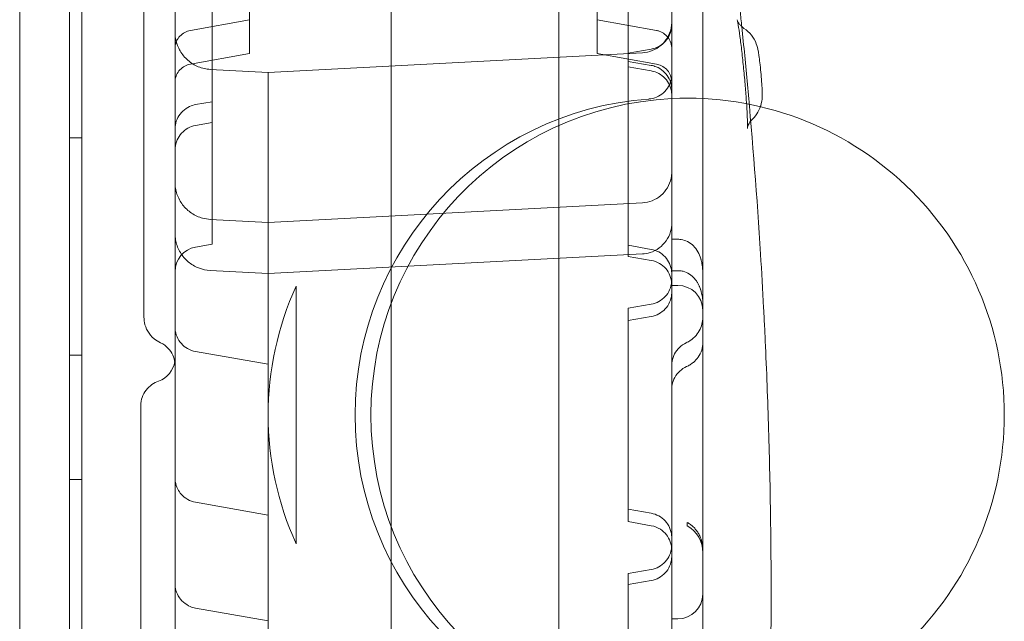
# Model space of a CAD drawing. Units: millimetres. Extents: x 40251 to 52251, y -7346 to 3154.
# Drawn here: x 44441 to 44600, y -1896 to -1799 of the extents above; entities that cross this region are included whole.
import ezdxf

# ---------------------------------------------------------------- set-up
doc = ezdxf.new("R2010")
doc.units = ezdxf.units.MM
doc.header["$MEASUREMENT"] = 0

msp = doc.modelspace()

# ---------------------------------------------------------------- linework, layer by layer
at = {"color": 0, "linetype": 'Continuous', "lineweight": 0}
for p, q in [((44449.09, -2129.41), (44449.07, -1085.26)), ((44441.07, -1087.81), (44441.09, -2126.86)), ((44451.07, -1125.81), (44451.09, -2088.85)), ((44500.89, -2090.15), (44500.89, -1124.51)), ((44527.89, -2089.72), (44527.89, -1124.94)), ((44451.09, -2083.85), (44451.09, -1130.81)), ((44539.09, -1755.08), (44539.09, -1800.78)), ((44478.09, -1760.04), (44478.09, -1804.07)), ((44534.09, -1760.04), (44534.09, -1804.07)), ((44472.09, -1800.83), (44472.09, -1796.36)), ((44478.09, -1799.15), (44468.57, -1800.83)), ((44534.09, -1799.15), (44543.61, -1800.83)), ((44472.09, -1800.83), (44472.09, -1810.67)), ((44539.09, -1804.48), (44539.09, -1800.78)), ((44478.09, -1804.07), (44478.09, -1804.57)), ((44481.09, -1807.58), (44541.35, -1804.43)), ((44534.09, -1804.07), (44534.09, -1804.57)), ((44539.09, -1804.48), (44542.78, -1803.83)), ((44539.09, -1804.48), (44539.09, -1813.99)), ((44478.09, -1804.57), (44468.57, -1806.25)), ((44534.09, -1804.57), (44543.61, -1806.25)), ((44539.09, -1805.81), (44542.78, -1806.46)), ((44481.09, -1807.58), (44471.77, -1807.1)), ((44539.09, -1806.69), (44542.78, -1807.35)), ((44472.09, -1815.67), (44472.09, -1810.67)), ((44469.39, -1812.78), (44472.09, -1812.31)), ((44539.09, -1832.12), (44539.09, -1813.99)), ((44481.09, -1814.12), (44481.09, -1854.58)), ((44472.09, -1815.67), (44469.39, -1816.14)), ((44472.09, -1815.67), (44472.09, -1833.77)), ((44451.09, -1818.11), (44449.09, -1818.11)), ((44481.09, -1831.74), (44541.35, -1828.58)), ((44481.09, -1831.74), (44471.77, -1831.25)), ((44539.09, -1832.12), (44539.09, -1835.43)), ((44472.09, -1835.24), (44472.09, -1833.77)), ((44547.09, -1834.46), (44546.09, -1834.46)), ((44469.39, -1835.71), (44472.09, -1835.24)), ((44539.09, -1837.21), (44539.09, -1835.43)), ((44539.09, -1835.43), (44542.78, -1836.08)), ((44541.35, -1836.82), (44481.09, -1839.98)), ((44539.09, -1837.21), (44542.78, -1837.86)), ((44471.77, -1839.49), (44481.09, -1839.98)), ((44547.09, -1839.51), (44546.09, -1839.51)), ((44485.59, -1883.47), (44485.59, -1842.01)), ((44546.09, -1841.88), (44547.09, -1841.88)), ((44539.09, -1845.56), (44542.78, -1844.91)), ((44539.09, -1845.74), (44539.09, -1845.56)), ((44539.09, -1845.74), (44539.09, -1856.51)), ((44539.09, -1847.55), (44542.78, -1846.9)), ((44551.09, -1847.04), (44551.09, -1877.8)), ((44451.09, -1853.11), (44449.09, -1853.11)), ((44481.09, -1854.58), (44469.39, -1852.52)), ((44481.09, -1854.58), (44481.09, -1859.97)), ((44539.09, -1868.97), (44539.09, -1856.51)), ((44481.09, -1859.97), (44481.09, -1905.67)), ((44539.09, -1868.97), (44539.09, -1879.74)), ((44451.09, -1873.11), (44449.09, -1873.11)), ((44481.09, -1878.85), (44469.39, -1876.79)), ((44539.09, -1877.92), (44542.78, -1878.58)), ((44539.09, -1879.92), (44539.09, -1879.74)), ((44539.09, -1879.92), (44542.78, -1880.57)), ((44539.09, -1888.27), (44542.78, -1887.62)), ((44539.09, -1890.05), (44539.09, -1888.27)), ((44539.09, -1890.05), (44542.78, -1889.4)), ((44539.09, -1890.05), (44539.09, -1893.36)), ((44481.09, -1895.9), (44469.39, -1893.83)), ((44539.09, -1911.48), (44539.09, -1893.36)), ((44547.09, -1895.57), (44546.09, -1895.57))]:
    msp.add_line(p, q, dxfattribs=at)
for centre, radius, start, end in [((44546.09, -1862.74), 51, 94.1706, 265.8294), ((44548.64, -1862.74), 51, 92.8712, 267.1288), ((44548.64, -1862.74), 51, 0, 92.8712), ((44470.09, -1839.65), 4, 100, 180), ((44531.09, -1862.74), 50, 155.5054, 204.4946), ((44547.09, -1845.88), 4, 0, 90), ((44548.64, -1862.74), 51, 267.1288, 0), ((44547.09, -1891.57), 4, 270, 0)]:
    msp.add_arc(centre, radius, start, end, dxfattribs=at)
for centre, major_axis, ratio, start_param, end_param in [((44462.09, -1853.53), (4, 0), 0.999992, 6.129564, 6.283185), ((44462.09, -1853.53), (4, 0), 0.999992, 5.057163, 6.129564), ((44546.09, -1884.93), (5, 0), 0.99995, 0, 1.047198)]:
    msp.add_ellipse(centre, major_axis=major_axis, ratio=ratio, start_param=start_param, end_param=end_param, dxfattribs=at)
for points, knots in [([(44466.09, -2069.38), (44466.09, -2044.43), (44466.09, -1982.61), (44466.09, -1883.92), (44466.09, -1773.3), (44466.09, -1662.69), (44466.09, -1552.07), (44466.09, -1441.46), (44466.09, -1330.84), (44466.09, -1232.12), (44466.09, -1170.26), (44466.09, -1145.28)], [0.0356723, 0.0356723, 0.0356723, 0.0356723, 0.1105175, 0.2211326, 0.3317477, 0.4423628, 0.552978, 0.6635931, 0.7742082, 0.8848233, 0.9597661, 0.9597661, 0.9597661, 0.9597661]), ([(44546.09, -1145.28), (44546.09, -1170.26), (44546.09, -1232.12), (44546.09, -1330.84), (44546.09, -1441.46), (44546.09, -1552.07), (44546.09, -1662.69), (44546.09, -1773.3), (44546.09, -1883.92), (44546.09, -1982.61), (44546.09, -2044.43), (44546.09, -2069.38)], [0.0356723, 0.0356723, 0.0356723, 0.0356723, 0.1106151, 0.2212302, 0.3318453, 0.4424604, 0.5530756, 0.6636907, 0.7743058, 0.8849209, 0.9597661, 0.9597661, 0.9597661, 0.9597661]), ([(44461.09, -1847.04), (44461.09, -1844.36), (44461.09, -1841.65), (44461.09, -1835.83), (44461.09, -1832.67), (44461.09, -1827.28), (44461.09, -1825.12), (44461.09, -1821.27), (44461.09, -1819.58), (44461.09, -1816.27), (44461.09, -1814.64), (44461.09, -1811.19), (44461.09, -1809.35), (44461.09, -1805.36), (44461.09, -1803.19), (44461.09, -1798.2), (44461.09, -1795.37), (44461.09, -1788.02), (44461.09, -1783.48), (44461.09, -1775.53), (44461.09, -1772.16), (44461.09, -1766.58), (44461.09, -1764.36), (44461.09, -1759.83), (44461.09, -1757.52), (44461.09, -1752.71), (44461.09, -1750.21), (44461.09, -1744.88), (44461.09, -1742.07), (44461.09, -1735.82), (44461.09, -1732.4), (44461.09, -1728.98)], [0, 0, 0, 0, 10.003858, 10.003858, 20.74723, 20.74723, 27.406044, 27.406044, 32.461231, 32.461231, 37.337286, 37.337286, 42.918547, 42.918547, 49.647966, 49.647966, 58.592751, 58.592751, 72.837505, 72.837505, 82.931282, 82.931282, 89.580828, 89.580828, 96.565734, 96.565734, 104.262978, 104.262978, 113.097905, 113.097905, 124.018589, 124.018589, 124.018589, 124.018589]), ([(44551.09, -1728.98), (44551.09, -1732.11), (44551.09, -1735.24), (44551.09, -1743.53), (44551.09, -1748.75), (44551.09, -1757.34), (44551.09, -1760.67), (44551.09, -1766.55), (44551.09, -1769.11), (44551.09, -1773.92), (44551.09, -1776.18), (44551.09, -1780.57), (44551.09, -1782.72), (44551.09, -1787.47), (44551.09, -1790.07), (44551.09, -1796.7), (44551.09, -1800.73), (44551.09, -1807.12), (44551.09, -1809.45), (44551.09, -1811.8)], [0, 0, 0, 0, 10.000756, 10.000756, 26.259712, 26.259712, 36.276689, 36.276689, 43.938084, 43.938084, 50.748279, 50.748279, 57.374779, 57.374779, 65.560657, 65.560657, 78.309379, 78.309379, 85.417709, 85.417709, 85.417709, 85.417709]), ([(44541.35, -1804.43), (44541.89, -1804.4), (44542.43, -1804.28), (44543.44, -1803.88), (44543.91, -1803.59), (44544.74, -1802.89), (44545.1, -1802.47), (44545.66, -1801.54), (44545.86, -1801.02), (44546.03, -1800.23), (44546.07, -1799.96), (44546.08, -1799.63), (44546.09, -1799.56), (44546.09, -1799.48), (44546.09, -1799.47), (44546.09, -1799.45), (44546.09, -1799.44), (44546.09, -1799.44), (44546.09, -1799.43), (44546.09, -1799.43), (44546.09, -1799.43), (44546.09, -1799.43), (44546.09, -1799.43), (44546.09, -1799.43), (44546.09, -1799.43), (44546.09, -1799.43)], [0, 0, 0, 0, 1.620509, 1.620509, 3.245937, 3.245937, 4.871196, 4.871196, 6.496475, 6.496475, 7.301243, 7.301243, 7.504509, 7.504509, 7.542613, 7.542613, 7.556903, 7.556903, 7.561902, 7.561902, 7.562215, 7.562215, 7.562371, 7.562371, 7.56241, 7.56241, 7.56241, 7.56241]), ([(44556.62, -1799.15), (44556.62, -1799.15), (44556.62, -1799.16), (44556.65, -1799.22), (44556.69, -1799.35), (44556.84, -1799.6), (44556.89, -1799.68), (44557.03, -1799.88), (44557.13, -1800), (44557.38, -1800.25), (44557.54, -1800.38), (44557.72, -1800.5)], [26.947288, 26.947288, 26.947288, 26.947288, 27.317482, 27.317482, 28.24637, 28.24637, 28.605714, 28.605714, 29.116679, 29.116679, 29.76479, 29.76479, 29.76479, 29.76479]), ([(44559.09, -1815.1), (44558.87, -1815.31), (44558.68, -1815.56), (44558.49, -1815.9), (44558.44, -1816), (44558.38, -1816.16), (44558.36, -1816.23), (44558.31, -1816.38), (44558.29, -1816.45), (44558.27, -1816.56), (44558.26, -1816.59), (44558.26, -1816.61), (44558.26, -1816.61), (44558.26, -1816.61), (44558.26, -1816.61), (44558.27, -1816.56), (44558.27, -1816.48), (44558.28, -1816.23), (44558.28, -1816.01), (44558.27, -1815.4), (44558.26, -1814.94), (44558.21, -1813.82), (44558.17, -1813.11), (44558.06, -1811.56), (44558, -1810.69), (44557.84, -1808.89), (44557.76, -1807.93), (44557.57, -1806.05), (44557.47, -1805.11), (44557.27, -1803.35), (44557.17, -1802.52), (44556.97, -1801.08), (44556.88, -1800.45), (44556.75, -1799.76), (44556.72, -1799.57), (44556.66, -1799.31), (44556.64, -1799.22), (44556.62, -1799.16), (44556.62, -1799.15), (44556.62, -1799.15)], [0, 0, 0, 0, 0.948956, 0.948956, 1.345601, 1.345601, 1.632917, 1.632917, 2.111028, 2.111028, 2.573292, 2.573292, 2.817747, 2.817747, 3.182883, 3.182883, 4.111847, 4.111847, 5.563335, 5.563335, 7.649688, 7.649688, 10.188438, 10.188438, 12.895081, 12.895081, 15.714545, 15.714545, 18.579479, 18.579479, 21.429299, 21.429299, 24.203138, 24.203138, 25.486485, 25.486485, 26.542895, 26.542895, 26.947288, 26.947288, 26.947288, 26.947288]), ([(44468.57, -1800.83), (44468.25, -1800.89), (44467.93, -1801), (44467.36, -1801.31), (44467.1, -1801.51), (44466.66, -1801.99), (44466.48, -1802.27), (44466.21, -1802.86), (44466.13, -1803.19), (44466.09, -1803.6), (44466.09, -1803.69), (44466.09, -1803.78)], [0, 0, 0, 0, 0.972293, 0.972293, 1.947557, 1.947557, 2.922714, 2.922714, 3.897876, 3.897876, 4.171239, 4.171239, 4.171239, 4.171239]), ([(44466.09, -1801.1), (44466.09, -1801.19), (44466.09, -1801.27), (44466.12, -1802), (44466.25, -1802.65), (44466.72, -1803.87), (44467.06, -1804.44), (44467.89, -1805.44), (44468.39, -1805.88), (44469.51, -1806.56), (44470.14, -1806.82), (44471.11, -1807.03), (44471.44, -1807.08), (44471.77, -1807.1)], [0, 0, 0, 0, 0.244749, 0.244749, 2.195095, 2.195095, 4.145457, 4.145457, 6.094825, 6.094825, 8.071008, 8.071008, 9.074383, 9.074383, 9.074383, 9.074383]), ([(44542.78, -1803.83), (44543.21, -1803.76), (44543.63, -1803.61), (44544.39, -1803.19), (44544.74, -1802.92), (44545.32, -1802.28), (44545.57, -1801.91), (44545.92, -1801.12), (44546.03, -1800.69), (44546.08, -1800.14), (44546.09, -1800.01), (44546.09, -1799.89)], [0, 0, 0, 0, 1.29633, 1.29633, 2.596623, 2.596623, 3.896845, 3.896845, 5.197159, 5.197159, 5.561266, 5.561266, 5.561266, 5.561266]), ([(44546.09, -1803.78), (44546.09, -1803.76), (44546.09, -1803.75), (44546.09, -1803.67), (44546.08, -1803.61), (44546.07, -1803.38), (44546.04, -1803.21), (44545.91, -1802.72), (44545.78, -1802.41), (44545.42, -1801.87), (44545.19, -1801.62), (44544.68, -1801.22), (44544.39, -1801.06), (44543.93, -1800.9), (44543.77, -1800.86), (44543.61, -1800.83)], [0, 0, 0, 0, 0.057446, 0.057446, 0.229844, 0.229844, 0.7487, 0.7487, 1.736479, 1.736479, 2.711181, 2.711181, 3.686359, 3.686359, 4.174262, 4.174262, 4.174262, 4.174262]), ([(44557.37, -1800.23), (44557.69, -1803.33), (44557.99, -1806.44), (44559.12, -1818.64), (44559.82, -1827.74), (44560.56, -1839.73), (44560.73, -1842.61), (44560.88, -1845.49)], [56.04244, 56.04244, 56.04244, 56.04244, 65.404745, 65.404745, 92.795693, 92.795693, 101.441093, 101.441093, 101.441093, 101.441093]), ([(44557.72, -1800.5), (44558.17, -1800.79), (44558.58, -1801.16), (44559.25, -1802.01), (44559.52, -1802.49), (44559.85, -1803.39), (44559.94, -1803.76), (44560.05, -1804.35), (44560.09, -1804.61), (44560.18, -1805.24), (44560.23, -1805.62), (44560.34, -1806.51), (44560.39, -1807.03), (44560.49, -1808.05), (44560.53, -1808.57), (44560.6, -1809.54), (44560.63, -1810), (44560.67, -1810.82), (44560.68, -1811.17), (44560.63, -1811.97), (44560.56, -1812.48), (44560.4, -1813), (44560.38, -1813.05), (44560.37, -1813.1)], [0, 0, 0, 0, 1.625093, 1.625093, 3.246645, 3.246645, 4.619947, 4.619947, 5.676022, 5.676022, 6.975873, 6.975873, 8.530224, 8.530224, 10.061255, 10.061255, 11.585323, 11.585323, 13.096276, 13.096276, 14.579846, 14.579846, 14.750377, 14.750377, 14.750377, 14.750377]), ([(44468.57, -1806.25), (44468.25, -1806.31), (44467.93, -1806.42), (44467.36, -1806.73), (44467.1, -1806.94), (44466.66, -1807.41), (44466.48, -1807.69), (44466.21, -1808.29), (44466.13, -1808.61), (44466.09, -1809.02), (44466.09, -1809.12), (44466.09, -1809.21)], [0, 0, 0, 0, 0.972341, 0.972341, 1.947641, 1.947641, 2.92279, 2.92279, 3.897893, 3.897893, 4.171631, 4.171631, 4.171631, 4.171631]), ([(44481.09, -1814.12), (44481.09, -1813.73), (44481.09, -1813.34), (44481.09, -1812.6), (44481.09, -1812.23), (44481.09, -1811.54), (44481.09, -1811.21), (44481.09, -1810.59), (44481.09, -1810.29), (44481.09, -1809.74), (44481.09, -1809.49), (44481.09, -1809.02), (44481.09, -1808.81), (44481.09, -1808.44), (44481.09, -1808.28), (44481.09, -1808), (44481.09, -1807.89), (44481.09, -1807.71), (44481.09, -1807.65), (44481.09, -1807.6), (44481.09, -1807.58), (44481.09, -1807.58)], [0, 0, 0, 0, 0.0625, 0.0625, 0.125, 0.125, 0.1875, 0.1875, 0.25, 0.25, 0.3125, 0.3125, 0.375, 0.375, 0.4375, 0.4375, 0.5, 0.5, 0.5625, 0.5625, 0.6032521, 0.6032521, 0.6032521, 0.6032521]), ([(44546.09, -1810.4), (44546.09, -1810.26), (44546.08, -1810.12), (44546.05, -1809.85), (44546.03, -1809.71), (44545.91, -1809.15), (44545.75, -1808.73), (44545.31, -1807.99), (44545.02, -1807.65), (44544.36, -1807.08), (44543.98, -1806.85), (44543.32, -1806.58), (44543.05, -1806.51), (44542.78, -1806.46)], [0, 0, 0, 0, 0.419619, 0.419619, 0.834638, 0.834638, 2.13481, 2.13481, 3.434522, 3.434522, 4.749005, 4.749005, 5.566088, 5.566088, 5.566088, 5.566088]), ([(44546.09, -1811.29), (44546.09, -1811.15), (44546.08, -1811.02), (44546.03, -1810.46), (44545.91, -1810.03), (44545.55, -1809.24), (44545.31, -1808.87), (44544.71, -1808.24), (44544.36, -1807.96), (44543.61, -1807.56), (44543.2, -1807.42), (44542.78, -1807.35)], [0, 0, 0, 0, 0.394988, 0.394988, 1.695197, 1.695197, 2.995366, 2.995366, 4.296831, 4.296831, 5.562138, 5.562138, 5.562138, 5.562138]), ([(44546.09, -1809.21), (44546.09, -1809.08), (44546.08, -1808.95), (44546.02, -1808.5), (44545.93, -1808.18), (44545.64, -1807.6), (44545.45, -1807.32), (44544.99, -1806.86), (44544.72, -1806.67), (44544.17, -1806.39), (44543.89, -1806.3), (44543.61, -1806.25)], [0, 0, 0, 0, 0.385837, 0.385837, 1.360951, 1.360951, 2.335965, 2.335965, 3.315158, 3.315158, 4.172768, 4.172768, 4.172768, 4.172768]), ([(44542.38, -1811.87), (44542.81, -1811.84), (44543.24, -1811.74), (44544.04, -1811.4), (44544.42, -1811.16), (44545.06, -1810.59), (44545.35, -1810.24), (44545.78, -1809.49), (44545.93, -1809.08), (44546.04, -1808.52), (44546.06, -1808.4), (44546.08, -1808.21), (44546.08, -1808.14), (44546.08, -1808.04), (44546.09, -1808.01), (44546.09, -1807.96), (44546.09, -1807.95), (44546.09, -1807.92), (44546.09, -1807.92), (44546.09, -1807.9), (44546.09, -1807.9), (44546.09, -1807.89), (44546.09, -1807.89), (44546.09, -1807.89), (44546.09, -1807.89), (44546.09, -1807.89), (44546.09, -1807.89), (44546.09, -1807.88), (44546.09, -1807.88), (44546.09, -1807.88), (44546.09, -1807.88), (44546.09, -1807.88), (44546.09, -1807.88), (44546.09, -1807.88), (44546.09, -1807.88), (44546.09, -1807.88), (44546.09, -1807.88), (44546.09, -1807.88), (44546.09, -1807.88), (44546.09, -1807.88)], [0, 0, 0, 0, 1.296406, 1.296406, 2.596759, 2.596759, 3.896969, 3.896969, 5.197183, 5.197183, 5.581075, 5.581075, 5.774662, 5.774662, 5.871664, 5.871664, 5.920192, 5.920192, 5.944458, 5.944458, 5.956592, 5.956592, 5.962659, 5.962659, 5.965693, 5.965693, 5.967209, 5.967209, 5.967968, 5.967968, 5.968347, 5.968347, 5.968537, 5.968537, 5.968662, 5.968662, 5.968696, 5.968696, 5.968713, 5.968713, 5.968713, 5.968713]), ([(44551.09, -1811.8), (44551.09, -1813.31), (44551.09, -1814.83), (44551.09, -1818.56), (44551.09, -1820.8), (44551.09, -1824.61), (44551.09, -1826.22), (44551.09, -1829.35), (44551.09, -1830.87), (44551.09, -1834.07), (44551.09, -1835.73), (44551.09, -1839.31), (44551.09, -1841.21), (44551.09, -1844.41), (44551.09, -1845.73), (44551.09, -1847.04)], [85.417709, 85.417709, 85.417709, 85.417709, 90.000819, 90.000819, 96.631095, 96.631095, 101.597216, 101.597216, 106.544048, 106.544048, 112.249934, 112.249934, 119.125537, 119.125537, 124.0137, 124.0137, 124.0137, 124.0137]), ([(44466.09, -1816.72), (44466.09, -1816.51), (44466.11, -1816.29), (44466.21, -1815.65), (44466.35, -1815.23), (44466.76, -1814.46), (44467.03, -1814.11), (44467.66, -1813.51), (44468.03, -1813.26), (44468.74, -1812.94), (44469.06, -1812.84), (44469.39, -1812.78)], [0, 0, 0, 0, 0.646752, 0.646752, 1.946979, 1.946979, 3.246853, 3.246853, 4.556448, 4.556448, 5.56416, 5.56416, 5.56416, 5.56416]), ([(44560.37, -1813.1), (44560.26, -1813.41), (44560.12, -1813.7), (44559.73, -1814.39), (44559.43, -1814.77), (44559.09, -1815.1)], [14.750377, 14.750377, 14.750377, 14.750377, 15.724576, 15.724576, 17.14329, 17.14329, 17.14329, 17.14329]), ([(44469.39, -1816.14), (44468.97, -1816.21), (44468.55, -1816.36), (44467.79, -1816.78), (44467.44, -1817.05), (44466.85, -1817.69), (44466.61, -1818.06), (44466.26, -1818.85), (44466.14, -1819.28), (44466.09, -1819.84), (44466.09, -1819.96), (44466.09, -1820.08)], [0, 0, 0, 0, 1.296829, 1.296829, 2.597486, 2.597486, 3.897628, 3.897628, 5.197337, 5.197337, 5.563694, 5.563694, 5.563694, 5.563694]), ([(44541.35, -1828.58), (44541.89, -1828.56), (44542.43, -1828.44), (44543.44, -1828.04), (44543.91, -1827.75), (44544.74, -1827.05), (44545.1, -1826.63), (44545.66, -1825.7), (44545.86, -1825.18), (44546.01, -1824.48), (44546.04, -1824.3), (44546.08, -1823.95), (44546.09, -1823.77), (44546.09, -1823.59)], [0, 0, 0, 0, 1.62082, 1.62082, 3.246515, 3.246515, 4.871835, 4.871835, 6.496878, 6.496878, 7.027977, 7.027977, 7.565254, 7.565254, 7.565254, 7.565254]), ([(44466.09, -1825.26), (44466.09, -1825.59), (44466.12, -1825.92), (44466.22, -1826.56), (44466.3, -1826.88), (44466.61, -1827.8), (44466.92, -1828.39), (44467.71, -1829.42), (44468.2, -1829.88), (44469.28, -1830.61), (44469.9, -1830.89), (44470.94, -1831.16), (44471.36, -1831.23), (44471.77, -1831.25)], [0, 0, 0, 0, 0.989686, 0.989686, 1.953079, 1.953079, 3.903362, 3.903362, 5.853009, 5.853009, 7.824076, 7.824076, 9.080713, 9.080713, 9.080713, 9.080713]), ([(44546.09, -1831.83), (44546.09, -1831.83), (44546.09, -1831.83), (44546.09, -1831.83), (44546.09, -1831.83), (44546.09, -1831.84), (44546.09, -1831.84), (44546.09, -1831.86), (44546.09, -1831.87), (44546.09, -1831.93), (44546.09, -1831.98), (44546.08, -1832.17), (44546.07, -1832.3), (44546.02, -1832.7), (44545.96, -1832.97), (44545.74, -1833.75), (44545.5, -1834.25), (44544.87, -1835.14), (44544.49, -1835.53), (44543.61, -1836.18), (44543.11, -1836.43), (44542.19, -1836.72), (44541.77, -1836.8), (44541.35, -1836.82)], [0, 0, 0, 0, 0.000488, 0.000488, 0.008301, 0.008301, 0.023926, 0.023926, 0.055176, 0.055176, 0.20761, 0.20761, 0.614379, 0.614379, 1.419139, 1.419139, 3.044425, 3.044425, 4.669266, 4.669266, 6.306255, 6.306255, 7.565895, 7.565895, 7.565895, 7.565895]), ([(44471.77, -1839.49), (44471.13, -1839.45), (44470.48, -1839.31), (44469.27, -1838.83), (44468.7, -1838.49), (44467.71, -1837.65), (44467.28, -1837.14), (44466.61, -1836.02), (44466.36, -1835.4), (44466.16, -1834.45), (44466.11, -1834.13), (44466.09, -1833.73), (44466.09, -1833.65), (44466.09, -1833.55), (44466.09, -1833.54), (44466.09, -1833.51), (44466.09, -1833.51), (44466.09, -1833.5), (44466.09, -1833.5), (44466.09, -1833.5), (44466.09, -1833.5), (44466.09, -1833.5), (44466.09, -1833.5), (44466.09, -1833.5), (44466.09, -1833.5), (44466.09, -1833.5)], [0, 0, 0, 0, 1.944641, 1.944641, 3.895168, 3.895168, 5.845483, 5.845483, 7.795805, 7.795805, 8.761513, 8.761513, 9.005427, 9.005427, 9.051152, 9.051152, 9.068299, 9.068299, 9.074299, 9.074299, 9.074674, 9.074674, 9.074768, 9.074768, 9.074848, 9.074848, 9.074848, 9.074848]), ([(44547.09, -1834.46), (44547.13, -1834.46), (44547.17, -1834.46), (44547.33, -1834.47), (44547.46, -1834.48), (44547.94, -1834.56), (44548.3, -1834.67), (44548.97, -1835.01), (44549.29, -1835.24), (44549.85, -1835.79), (44550.09, -1836.12), (44550.48, -1836.82), (44550.64, -1837.2), (44550.77, -1837.63), (44550.78, -1837.66), (44550.79, -1837.72), (44550.8, -1837.75), (44550.81, -1837.78), (44550.81, -1837.78), (44550.81, -1837.78), (44550.81, -1837.78), (44550.81, -1837.78), (44550.81, -1837.78), (44550.81, -1837.79), (44550.82, -1837.81), (44550.83, -1837.87), (44550.84, -1837.92), (44550.89, -1838.1), (44550.92, -1838.24), (44550.98, -1838.6), (44551.02, -1838.81), (44551.05, -1839.1), (44551.05, -1839.18), (44551.07, -1839.37), (44551.08, -1839.49), (44551.08, -1839.63), (44551.08, -1839.66), (44551.08, -1839.71), (44551.09, -1839.74), (44551.09, -1839.82), (44551.09, -1839.95), (44551.09, -1839.96)], [0, 0, 0, 0, 0.123542, 0.123542, 0.494666, 0.494666, 1.591164, 1.591164, 2.754515, 2.754515, 3.948556, 3.948556, 5.172871, 5.172871, 5.284944, 5.284944, 5.368996, 5.368996, 5.369243, 5.369243, 5.369339, 5.369339, 5.369387, 5.369387, 5.417762, 5.417762, 5.562887, 5.562887, 5.998354, 5.998354, 6.651875, 6.651875, 6.887757, 6.887757, 7.242187, 7.242187, 7.33093, 7.33093, 7.397501, 7.397501, 7.597272, 7.597272, 7.597272, 7.597272]), ([(44546.09, -1840.02), (44546.09, -1839.89), (44546.08, -1839.75), (44546.03, -1839.19), (44545.91, -1838.76), (44545.55, -1837.97), (44545.31, -1837.6), (44544.71, -1836.97), (44544.36, -1836.7), (44543.61, -1836.29), (44543.2, -1836.15), (44542.78, -1836.08)], [0, 0, 0, 0, 0.395008, 0.395008, 1.695224, 1.695224, 2.995394, 2.995394, 4.296854, 4.296854, 5.562161, 5.562161, 5.562161, 5.562161]), ([(44546.09, -1841.79), (44546.09, -1841.72), (44546.09, -1841.64), (44546.06, -1841.13), (44545.96, -1840.7), (44545.63, -1839.89), (44545.4, -1839.51), (44544.84, -1838.86), (44544.5, -1838.57), (44543.72, -1838.11), (44543.25, -1837.94), (44542.78, -1837.86)], [0, 0, 0, 0, 0.229453, 0.229453, 1.529534, 1.529534, 2.829907, 2.829907, 4.12508, 4.12508, 5.55955, 5.55955, 5.55955, 5.55955]), ([(44542.78, -1844.91), (44543.21, -1844.83), (44543.63, -1844.69), (44544.39, -1844.27), (44544.74, -1844), (44545.32, -1843.36), (44545.57, -1842.99), (44545.92, -1842.19), (44546.03, -1841.76), (44546.08, -1841.23), (44546.09, -1841.12), (44546.09, -1841), (44546.09, -1840.99), (44546.09, -1840.98), (44546.09, -1840.97), (44546.09, -1840.97), (44546.09, -1840.97), (44546.09, -1840.97), (44546.09, -1840.97), (44546.09, -1840.97), (44546.09, -1840.97), (44546.09, -1840.97)], [0, 0, 0, 0, 1.296623, 1.296623, 2.59713, 2.59713, 3.897305, 3.897305, 5.197264, 5.197264, 5.518308, 5.518308, 5.548383, 5.548383, 5.559661, 5.559661, 5.560661, 5.560661, 5.560911, 5.560911, 5.561036, 5.561036, 5.561036, 5.561036]), ([(44547.09, -1839.51), (44547.11, -1839.51), (44547.13, -1839.51), (44547.21, -1839.52), (44547.28, -1839.52), (44547.53, -1839.54), (44547.72, -1839.57), (44548.27, -1839.7), (44548.62, -1839.86), (44549.25, -1840.27), (44549.53, -1840.52), (44549.9, -1840.95), (44550.03, -1841.12), (44550.14, -1841.3), (44550.14, -1841.3), (44550.15, -1841.31), (44550.15, -1841.31), (44550.15, -1841.32), (44550.15, -1841.32), (44550.15, -1841.32), (44550.15, -1841.32), (44550.15, -1841.32), (44550.15, -1841.32), (44550.15, -1841.32), (44550.15, -1841.32), (44550.16, -1841.33), (44550.16, -1841.34), (44550.18, -1841.37), (44550.2, -1841.4), (44550.26, -1841.5), (44550.3, -1841.57), (44550.35, -1841.67), (44550.36, -1841.68), (44550.38, -1841.72), (44550.39, -1841.74), (44550.44, -1841.83), (44550.47, -1841.9), (44550.5, -1841.97), (44550.5, -1841.97), (44550.5, -1841.98), (44550.5, -1841.98), (44550.5, -1841.98), (44550.5, -1841.98), (44550.52, -1842.01), (44550.53, -1842.04), (44550.55, -1842.09), (44550.56, -1842.11), (44550.58, -1842.14), (44550.58, -1842.15), (44550.59, -1842.18), (44550.6, -1842.21), (44550.64, -1842.31), (44550.67, -1842.39), (44550.71, -1842.5), (44550.72, -1842.53), (44550.73, -1842.56), (44550.73, -1842.57), (44550.73, -1842.57), (44550.73, -1842.57), (44550.73, -1842.58), (44550.73, -1842.58), (44550.73, -1842.58), (44550.73, -1842.58), (44550.73, -1842.58), (44550.73, -1842.58), (44550.74, -1842.61), (44550.75, -1842.63), (44550.79, -1842.75), (44550.81, -1842.84), (44550.91, -1843.2), (44550.97, -1843.48), (44551.04, -1843.92), (44551.06, -1844.08), (44551.08, -1844.31), (44551.08, -1844.39), (44551.08, -1844.51), (44551.09, -1844.55), (44551.09, -1844.61), (44551.09, -1844.63), (44551.09, -1844.66), (44551.09, -1844.67), (44551.09, -1844.68), (44551.09, -1844.69), (44551.09, -1844.7), (44551.09, -1844.7), (44551.09, -1844.7), (44551.09, -1844.7), (44551.09, -1844.71), (44551.09, -1844.71), (44551.09, -1844.71), (44551.09, -1844.71), (44551.09, -1844.71), (44551.09, -1844.71), (44551.09, -1844.71), (44551.09, -1844.71), (44551.09, -1844.71), (44551.09, -1844.71), (44551.09, -1844.71), (44551.09, -1844.71), (44551.09, -1844.71)], [0, 0, 0, 0, 0.0629, 0.0629, 0.251665, 0.251665, 0.819596, 0.819596, 1.95493, 1.95493, 3.064571, 3.064571, 3.680142, 3.680142, 3.704935, 3.704935, 3.709584, 3.709584, 3.712728, 3.712728, 3.713515, 3.713515, 3.713711, 3.713711, 3.71376, 3.71376, 3.744448, 3.744448, 3.836515, 3.836515, 4.112857, 4.112857, 4.164643, 4.164643, 4.242324, 4.242324, 4.475421, 4.475421, 4.478152, 4.478152, 4.479724, 4.479724, 4.479773, 4.479773, 4.58042, 4.58042, 4.6559, 4.6559, 4.684204, 4.684204, 4.76912, 4.76912, 5.023982, 5.023982, 5.119512, 5.119512, 5.128467, 5.128467, 5.134757, 5.134757, 5.13515, 5.13515, 5.135248, 5.135248, 5.135297, 5.135297, 5.235933, 5.235933, 5.537877, 5.537877, 6.445867, 6.445867, 6.938798, 6.938798, 7.186484, 7.186484, 7.310483, 7.310483, 7.372502, 7.372502, 7.403515, 7.403515, 7.419021, 7.419021, 7.426774, 7.426774, 7.430651, 7.430651, 7.432589, 7.432589, 7.433558, 7.433558, 7.433801, 7.433801, 7.434164, 7.434164, 7.434346, 7.434346, 7.434437, 7.434437, 7.434437, 7.434437]), ([(44542.78, -1846.9), (44543.21, -1846.83), (44543.63, -1846.68), (44544.39, -1846.26), (44544.74, -1845.99), (44545.32, -1845.35), (44545.57, -1844.98), (44545.92, -1844.19), (44546.03, -1843.76), (44546.08, -1843.2), (44546.09, -1843.08), (44546.09, -1842.96)], [0, 0, 0, 0, 1.296487, 1.296487, 2.596894, 2.596894, 3.897092, 3.897092, 5.197215, 5.197215, 5.562225, 5.562225, 5.562225, 5.562225]), ([(44560.88, -1845.49), (44560.89, -1845.71), (44560.9, -1845.94), (44560.92, -1846.3), (44560.93, -1846.42), (44560.94, -1846.67), (44560.95, -1846.8), (44560.97, -1847.18), (44560.98, -1847.43), (44561.02, -1848.2), (44561.07, -1849.24), (44561.12, -1850.3), (44561.14, -1850.84)], [0.5650089, 0.5650089, 0.5650089, 0.5650089, 0.625, 0.625, 0.65625, 0.65625, 0.6875, 0.6875, 0.75, 0.75, 0.875, 1, 1, 1, 1]), ([(44463.77, -1851.13), (44463.4, -1850.96), (44463.04, -1850.73), (44462.32, -1850.12), (44461.96, -1849.71), (44461.44, -1848.82), (44461.25, -1848.34), (44461.11, -1847.57), (44461.09, -1847.3), (44461.09, -1847.04)], [0, 0, 0, 0, 1.254441, 1.254441, 2.859221, 2.859221, 4.378161, 4.378161, 5.188258, 5.188258, 5.188258, 5.188258]), ([(44551.09, -1847.04), (44551.09, -1847.4), (44551.04, -1847.77), (44550.85, -1848.51), (44550.7, -1848.87), (44550.31, -1849.55), (44550.07, -1849.87), (44549.49, -1850.46), (44549.14, -1850.73), (44548.64, -1851.01), (44548.52, -1851.07), (44548.4, -1851.13)], [0, 0, 0, 0, 1.104114, 1.104114, 2.283611, 2.283611, 3.473148, 3.473148, 4.789838, 4.789838, 5.195893, 5.195893, 5.195893, 5.195893]), ([(44466.09, -1848.58), (44466.09, -1848.69), (44466.09, -1848.79), (44466.13, -1849.32), (44466.24, -1849.75), (44466.58, -1850.55), (44466.82, -1850.93), (44467.39, -1851.57), (44467.74, -1851.85), (44468.51, -1852.29), (44468.95, -1852.44), (44469.39, -1852.52)], [0, 0, 0, 0, 0.305287, 0.305287, 1.605363, 1.605363, 2.905632, 2.905632, 4.203796, 4.203796, 5.561626, 5.561626, 5.561626, 5.561626]), ([(44466.09, -1854.76), (44466.09, -1854.62), (44466.08, -1854.48), (44466.02, -1853.92), (44465.9, -1853.49), (44465.54, -1852.7), (44465.3, -1852.33), (44464.66, -1851.65), (44464.23, -1851.34), (44463.77, -1851.13)], [0, 0, 0, 0, 0.412477, 0.412477, 1.712924, 1.712924, 3.004661, 3.004661, 4.521665, 4.521665, 4.521665, 4.521665]), ([(44548.4, -1851.13), (44548.01, -1851.31), (44547.64, -1851.56), (44547.02, -1852.16), (44546.75, -1852.51), (44546.34, -1853.28), (44546.2, -1853.7), (44546.1, -1854.34), (44546.09, -1854.55), (44546.09, -1854.76)], [0, 0, 0, 0, 1.296618, 1.296618, 2.596142, 2.596142, 3.893986, 3.893986, 4.524971, 4.524971, 4.524971, 4.524971]), ([(44551.09, -1851.06), (44551.09, -1851.47), (44551.03, -1851.89), (44550.78, -1852.69), (44550.58, -1853.08), (44550.12, -1853.74), (44549.86, -1854.03), (44549.4, -1854.41), (44549.22, -1854.54), (44548.86, -1854.76), (44548.67, -1854.86), (44548.47, -1854.95)], [0, 0, 0, 0, 1.247037, 1.247037, 2.521123, 2.521123, 3.685285, 3.685285, 4.334059, 4.334059, 4.995752, 4.995752, 4.995752, 4.995752]), ([(44561.14, -1850.84), (44561.36, -1855.6), (44561.54, -1860.36), (44561.83, -1869.88), (44561.93, -1874.65), (44562.07, -1884.17), (44562.09, -1888.94), (44562.07, -1898.47), (44562.02, -1903.23), (44561.93, -1907.99)], [0, 0, 0, 0, 0.25, 0.25, 0.5, 0.5, 0.75, 0.75, 1, 1, 1, 1]), ([(44548.47, -1854.95), (44548.07, -1855.13), (44547.7, -1855.37), (44547.06, -1855.96), (44546.79, -1856.31), (44546.37, -1857.06), (44546.22, -1857.48), (44546.11, -1858.14), (44546.09, -1858.38), (44546.09, -1858.61)], [0, 0, 0, 0, 1.297835, 1.297835, 2.597803, 2.597803, 3.894919, 3.894919, 4.598326, 4.598326, 4.598326, 4.598326]), ([(44460.59, -1861.21), (44460.59, -1860.77), (44460.66, -1860.32), (44460.94, -1859.49), (44461.16, -1859.09), (44461.69, -1858.39), (44462.02, -1858.08), (44462.71, -1857.61), (44463.07, -1857.43), (44463.44, -1857.3)], [0, 0, 0, 0, 1.323547, 1.323547, 2.648168, 2.648168, 3.971342, 3.971342, 5.210218, 5.210218, 5.210218, 5.210218]), ([(44460.59, -2036.39), (44460.59, -2033.56), (44460.59, -2030.73), (44460.59, -2021.68), (44460.59, -2015.38), (44460.59, -2005.05), (44460.59, -2001.18), (44460.59, -1994.4), (44460.59, -1991.51), (44460.59, -1986.09), (44460.59, -1983.57), (44460.59, -1978.74), (44460.59, -1976.43), (44460.59, -1971.74), (44460.59, -1969.35), (44460.59, -1964.29), (44460.59, -1961.62), (44460.59, -1955.83), (44460.59, -1952.72), (44460.59, -1945.62), (44460.59, -1941.64), (44460.59, -1931.16), (44460.59, -1924.64), (44460.59, -1913.12), (44460.59, -1908.15), (44460.59, -1900.1), (44460.59, -1897.05), (44460.59, -1891.08), (44460.59, -1888.16), (44460.59, -1881.97), (44460.59, -1878.69), (44460.59, -1871.53), (44460.59, -1867.65), (44460.59, -1862.92), (44460.59, -1862.06), (44460.59, -1861.21)], [0, 0, 0, 0, 10.000241, 10.000241, 31.632852, 31.632852, 44.04757, 44.04757, 52.958559, 52.958559, 60.547223, 60.547223, 67.462189, 67.462189, 74.657153, 74.657153, 82.794608, 82.794608, 92.417371, 92.417371, 104.853506, 104.853506, 125.144845, 125.144845, 140.180774, 140.180774, 149.328574, 149.328574, 158.092718, 158.092718, 168.00833, 168.00833, 179.847639, 179.847639, 182.460201, 182.460201, 182.460201, 182.460201]), ([(44466.09, -1872.86), (44466.09, -1873.05), (44466.1, -1873.25), (44466.2, -1873.87), (44466.33, -1874.3), (44466.69, -1874.98), (44466.88, -1875.26), (44467.68, -1876.17), (44468.53, -1876.64), (44469.39, -1876.79)], [0, 0, 0, 0, 0.588033, 0.588033, 1.897225, 1.897225, 2.899008, 2.899008, 5.524568, 5.524568, 5.524568, 5.524568]), ([(44546.09, -1882.51), (44546.09, -1882.38), (44546.08, -1882.26), (44546.03, -1881.69), (44545.91, -1881.27), (44545.56, -1880.47), (44545.31, -1880.1), (44544.72, -1879.47), (44544.37, -1879.2), (44543.61, -1878.79), (44543.2, -1878.65), (44542.78, -1878.57)], [0, 0, 0, 0, 0.388545, 0.388545, 1.688618, 1.688618, 2.98878, 2.98878, 4.290072, 4.290072, 5.562765, 5.562765, 5.562765, 5.562765]), ([(44551.09, -1878.22), (44551.09, -1878.26), (44551.09, -1878.3), (44551.09, -1878.38), (44551.09, -1878.42), (44551.09, -1878.46)], [0, 0, 0, 0, 0.5, 0.5, 1, 1, 1, 1]), ([(44551.09, -1878.46), (44551.09, -1881.13), (44551.09, -1883.79), (44551.09, -1886.46), (44551.09, -1887.67), (44551.09, -1888.88), (44551.09, -1890.09)], [0, 0, 0, 0, 0.008, 0.008, 0.008, 0.01162685, 0.01162685, 0.01162685, 0.01162685]), ([(44546.09, -1884.5), (44546.09, -1884.27), (44546.07, -1884.04), (44545.99, -1883.59), (44545.93, -1883.37), (44545.71, -1882.75), (44545.49, -1882.36), (44544.95, -1881.68), (44544.63, -1881.38), (44543.82, -1880.86), (44543.31, -1880.66), (44542.78, -1880.57)], [0, 0, 0, 0, 0.698764, 0.698764, 1.376777, 1.376777, 2.677291, 2.677291, 3.965862, 3.965862, 5.560007, 5.560007, 5.560007, 5.560007]), ([(44551.09, -1884.35), (44551.09, -1884.12), (44551.07, -1883.89), (44551.01, -1883.43), (44550.96, -1883.21), (44550.88, -1882.93), (44550.86, -1882.88), (44550.83, -1882.77), (44550.81, -1882.71), (44550.75, -1882.55), (44550.71, -1882.45), (44550.57, -1882.14), (44550.47, -1881.94), (44550.3, -1881.67), (44550.24, -1881.57), (44550.12, -1881.4), (44550.05, -1881.31), (44549.85, -1881.06), (44549.71, -1880.91), (44549.41, -1880.62), (44549.25, -1880.49), (44549.01, -1880.31), (44548.93, -1880.25), (44548.76, -1880.14), (44548.67, -1880.09), (44548.59, -1880.04)], [0, 0, 0, 0, 0.125, 0.125, 0.25, 0.25, 0.28125, 0.28125, 0.3125, 0.3125, 0.375, 0.375, 0.5, 0.5, 0.5625, 0.5625, 0.625, 0.625, 0.75, 0.75, 0.875, 0.875, 0.9375, 0.9375, 1, 1, 1, 1]), ([(44548.59, -1880.04), (44548.59, -1880.06), (44548.59, -1880.08), (44548.59, -1880.1), (44548.59, -1880.23), (44548.59, -1880.36), (44548.59, -1880.5), (44548.59, -1880.53), (44548.59, -1880.56), (44548.59, -1880.6)], [0.00436788, 0.00436788, 0.00436788, 0.00436788, 0.01, 0.01, 0.01, 0.05, 0.05, 0.05, 0.05981399, 0.05981399, 0.05981399, 0.05981399]), ([(44542.78, -1887.62), (44543.21, -1887.54), (44543.63, -1887.4), (44544.39, -1886.98), (44544.74, -1886.71), (44545.32, -1886.07), (44545.57, -1885.7), (44545.92, -1884.91), (44546.03, -1884.47), (44546.08, -1883.92), (44546.09, -1883.8), (44546.09, -1883.68)], [0, 0, 0, 0, 1.296378, 1.296378, 2.596706, 2.596706, 3.896921, 3.896921, 5.197176, 5.197176, 5.561585, 5.561585, 5.561585, 5.561585]), ([(44542.78, -1889.4), (44543.21, -1889.32), (44543.63, -1889.17), (44544.39, -1888.76), (44544.74, -1888.49), (44545.32, -1887.85), (44545.57, -1887.48), (44545.92, -1886.68), (44546.03, -1886.25), (44546.08, -1885.7), (44546.09, -1885.58), (44546.09, -1885.46)], [0, 0, 0, 0, 1.296411, 1.296411, 2.596764, 2.596764, 3.896973, 3.896973, 5.197188, 5.197188, 5.561803, 5.561803, 5.561803, 5.561803]), ([(44466.09, -1889.89), (44466.09, -1890.15), (44466.11, -1890.42), (44466.25, -1891.1), (44466.4, -1891.51), (44466.83, -1892.26), (44467.12, -1892.61), (44467.77, -1893.18), (44468.15, -1893.42), (44468.82, -1893.7), (44469.11, -1893.78), (44469.39, -1893.83)], [0, 0, 0, 0, 0.780041, 0.780041, 2.080051, 2.080051, 3.379837, 3.379837, 4.693168, 4.693168, 5.565964, 5.565964, 5.565964, 5.565964]), ([(44551.09, -1890.09), (44551.09, -1890.15), (44551.09, -1890.22), (44551.09, -1890.31), (44551.09, -1890.34), (44551.09, -1890.4), (44551.09, -1890.43), (44551.09, -1890.52), (44551.09, -1890.58), (44551.09, -1890.69), (44551.09, -1890.74), (44551.09, -1890.83), (44551.09, -1890.87), (44551.09, -1890.93), (44551.09, -1890.94), (44551.09, -1890.98), (44551.09, -1890.99), (44551.09, -1891.03), (44551.09, -1891.05), (44551.09, -1891.08), (44551.09, -1891.09), (44551.09, -1891.09)], [0, 0, 0, 0, 0.125, 0.125, 0.1875, 0.1875, 0.25, 0.25, 0.375, 0.375, 0.5, 0.5, 0.625, 0.625, 0.6875, 0.6875, 0.75, 0.75, 0.875, 0.875, 1, 1, 1, 1]), ([(44551.09, -1891.09), (44551.09, -1891.17), (44551.09, -1891.25), (44551.09, -1891.33), (44551.09, -1891.41), (44551.09, -1891.49), (44551.09, -1891.57)], [0, 0, 0, 0, 0.008, 0.008, 0.008, 0.0161272, 0.0161272, 0.0161272, 0.0161272]), ([(44551.09, -1891.63), (44551.09, -1891.64), (44551.09, -1891.66), (44551.09, -1891.67), (44551.09, -1892.07), (44551.09, -1892.47), (44551.09, -1892.87), (44551.09, -1893.04), (44551.09, -1893.21), (44551.09, -1893.39)], [0.00853265, 0.00853265, 0.00853265, 0.00853265, 0.01, 0.01, 0.01, 0.05, 0.05, 0.05, 0.06707625, 0.06707625, 0.06707625, 0.06707625]), ([(44551.09, -1893.39), (44551.09, -1894.68), (44551.09, -1895.98), (44551.09, -1899.99), (44551.09, -1902.7), (44551.09, -1905.79), (44551.09, -1906.2), (44551.09, -1906.62)], [110.479832, 110.479832, 110.479832, 110.479832, 114.372945, 114.372945, 122.511138, 122.511138, 123.793327, 123.793327, 123.793327, 123.793327])]:
    msp.add_open_spline(points, degree=3, knots=knots, dxfattribs=at)
for points in [[(44557.1, -1797.71), (44557.19, -1798.55), (44557.28, -1799.39), (44557.37, -1800.23)], [(44557.72, -1800.49), (44557.72, -1800.49), (44557.72, -1800.5), (44557.72, -1800.5)], [(44541.35, -1804.43), (44541.35, -1804.43), (44541.35, -1804.43), (44541.35, -1804.43)], [(44542.78, -1803.83), (44542.78, -1803.83), (44542.78, -1803.83), (44542.78, -1803.83)], [(44471.77, -1807.1), (44471.77, -1807.1), (44471.77, -1807.1), (44471.77, -1807.1)], [(44469.39, -1812.78), (44469.39, -1812.78), (44469.39, -1812.78), (44469.39, -1812.78)], [(44559.09, -1815.1), (44559.09, -1815.1), (44559.09, -1815.1), (44559.09, -1815.1)], [(44542.78, -1837.86), (44542.78, -1837.86), (44542.78, -1837.86), (44542.78, -1837.86)], [(44471.77, -1839.49), (44471.77, -1839.49), (44471.77, -1839.49), (44471.77, -1839.49)], [(44551.09, -1839.96), (44551.09, -1839.96), (44551.09, -1839.96), (44551.09, -1839.96)], [(44551.09, -1839.96), (44551.09, -1839.96), (44551.09, -1839.96), (44551.09, -1839.96)], [(44542.78, -1844.91), (44542.78, -1844.91), (44542.78, -1844.91), (44542.78, -1844.91)], [(44461.09, -1847.04), (44461.09, -1847.04), (44461.09, -1847.04), (44461.09, -1847.04)], [(44551.09, -1847.04), (44551.09, -1847.04), (44551.09, -1847.04), (44551.09, -1847.04)], [(44463.77, -1851.13), (44463.77, -1851.13), (44463.77, -1851.13), (44463.77, -1851.13)], [(44548.4, -1851.13), (44548.4, -1851.13), (44548.4, -1851.13), (44548.4, -1851.13)], [(44551.09, -1851.06), (44551.09, -1851.06), (44551.09, -1851.06), (44551.09, -1851.06)], [(44469.39, -1852.52), (44469.39, -1852.52), (44469.39, -1852.52), (44469.39, -1852.52)], [(44548.47, -1854.95), (44548.47, -1854.95), (44548.47, -1854.95), (44548.47, -1854.95)], [(44463.44, -1857.3), (44463.44, -1857.3), (44463.44, -1857.3), (44463.44, -1857.3)], [(44460.59, -1861.21), (44460.59, -1861.21), (44460.59, -1861.21), (44460.59, -1861.21)], [(44469.39, -1876.79), (44469.39, -1876.79), (44469.39, -1876.79), (44469.39, -1876.79)], [(44551.09, -1877.8), (44551.09, -1877.94), (44551.09, -1878.08), (44551.09, -1878.22)], [(44542.78, -1880.57), (44542.78, -1880.57), (44542.78, -1880.57), (44542.78, -1880.57)], [(44551.09, -1891.57), (44551.09, -1891.59), (44551.09, -1891.61), (44551.09, -1891.63)]]:
    msp.add_open_spline(points, degree=3, dxfattribs=at)

doc.saveas('drawing.dxf')
